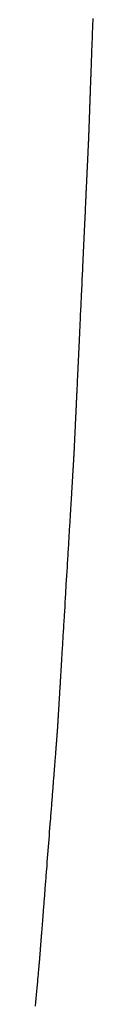
# Model space of a CAD drawing. Extents: x 40172 to 41231, y -14445 to -13988.
# Drawn here: x 40868 to 40868, y -14402 to -14398 of the extents above; entities that cross this region are included whole.
import ezdxf

# ---------------------------------------------------------------- set-up
doc = ezdxf.new("R2010")
doc.units = 0
doc.header["$MEASUREMENT"] = 0
doc.layers.add('VTCONT', color=1, linetype='CONTINUOUS')

# ---------------------------------------------------------------- blocks, each defined once
blk = doc.blocks.new('2')
at = {"layer": 'VTCONT'}
for p, q in [((40868.0097, -14398.4392), (40868.0094, -14398.4487)), ((40868.0101, -14398.4296), (40868.0097, -14398.4392)), ((40868.0104, -14398.4199), (40868.0101, -14398.4296)), ((40868.0087, -14398.4677), (40868.0084, -14398.4771)), ((40868.009, -14398.4583), (40868.0087, -14398.4677)), ((40868.0094, -14398.4487), (40868.009, -14398.4583)), ((40868.0074, -14398.505), (40868.007, -14398.5141)), ((40868.0077, -14398.4957), (40868.0074, -14398.505)), ((40868.008, -14398.4865), (40868.0077, -14398.4957)), ((40868.0084, -14398.4771), (40868.008, -14398.4865)), ((40868.0061, -14398.5412), (40868.0057, -14398.55)), ((40868.0064, -14398.5322), (40868.0061, -14398.5412)), ((40868.0067, -14398.5232), (40868.0064, -14398.5322)), ((40868.007, -14398.5141), (40868.0067, -14398.5232)), ((40868.0048, -14398.5762), (40868.0045, -14398.5847)), ((40868.0051, -14398.5676), (40868.0048, -14398.5762)), ((40868.0054, -14398.5588), (40868.0051, -14398.5676)), ((40868.0057, -14398.55), (40868.0054, -14398.5588)), ((40868.0035, -14398.614), (40868.0033, -14398.6181)), ((40868.0036, -14398.6099), (40868.0035, -14398.614)), ((40868.0038, -14398.6058), (40868.0036, -14398.6099)), ((40868.0039, -14398.6016), (40868.0038, -14398.6058)), ((40868.0041, -14398.5974), (40868.0039, -14398.6016)), ((40868.0042, -14398.5932), (40868.0041, -14398.5974)), ((40868.0044, -14398.589), (40868.0042, -14398.5932)), ((40868.0045, -14398.5847), (40868.0044, -14398.589)), ((40868.0022, -14398.6499), (40868.002, -14398.6538)), ((40868.0023, -14398.646), (40868.0022, -14398.6499)), ((40868.0025, -14398.6421), (40868.0023, -14398.646)), ((40868.0026, -14398.6382), (40868.0025, -14398.6421)), ((40868.0027, -14398.6342), (40868.0026, -14398.6382)), ((40868.0029, -14398.6302), (40868.0027, -14398.6342)), ((40868.003, -14398.6262), (40868.0029, -14398.6302)), ((40868.0032, -14398.6221), (40868.003, -14398.6262)), ((40868.0033, -14398.6181), (40868.0032, -14398.6221)), ((40868.0008, -14398.6873), (40868.0007, -14398.6909)), ((40868.001, -14398.6837), (40868.0008, -14398.6873)), ((40868.0011, -14398.68), (40868.001, -14398.6837)), ((40868.0012, -14398.6764), (40868.0011, -14398.68)), ((40868.0014, -14398.6727), (40868.0012, -14398.6764)), ((40868.0015, -14398.6689), (40868.0014, -14398.6727)), ((40868.0016, -14398.6652), (40868.0015, -14398.6689)), ((40868.0018, -14398.6614), (40868.0016, -14398.6652)), ((40868.0019, -14398.6576), (40868.0018, -14398.6614)), ((40868.002, -14398.6538), (40868.0019, -14398.6576)), ((40867.9996, -14398.7218), (40867.9995, -14398.7251)), ((40867.9997, -14398.7185), (40867.9996, -14398.7218)), ((40867.9998, -14398.7151), (40867.9997, -14398.7185)), ((40868, -14398.7118), (40867.9998, -14398.7151)), ((40868.0001, -14398.7084), (40868, -14398.7118)), ((40868.0002, -14398.7049), (40868.0001, -14398.7084)), ((40868.0003, -14398.7015), (40868.0002, -14398.7049)), ((40868.0005, -14398.698), (40868.0003, -14398.7015)), ((40868.0006, -14398.6944), (40868.0005, -14398.698)), ((40868.0007, -14398.6909), (40868.0006, -14398.6944)), ((40867.9983, -14398.759), (40867.9982, -14398.7618)), ((40867.9984, -14398.7561), (40867.9983, -14398.759)), ((40867.9985, -14398.7531), (40867.9984, -14398.7561)), ((40867.9986, -14398.7501), (40867.9985, -14398.7531)), ((40867.9987, -14398.7471), (40867.9986, -14398.7501)), ((40867.9988, -14398.7441), (40867.9987, -14398.7471)), ((40867.9989, -14398.741), (40867.9988, -14398.7441)), ((40867.999, -14398.7379), (40867.9989, -14398.741)), ((40867.9991, -14398.7347), (40867.999, -14398.7379)), ((40867.9993, -14398.7315), (40867.9991, -14398.7347)), ((40867.9994, -14398.7283), (40867.9993, -14398.7315)), ((40867.9995, -14398.7251), (40867.9994, -14398.7283)), ((40867.997, -14398.7958), (40867.9969, -14398.7982)), ((40867.9971, -14398.791), (40867.997, -14398.7935)), ((40867.997, -14398.7935), (40867.997, -14398.7958)), ((40867.9972, -14398.7886), (40867.9971, -14398.791)), ((40867.9973, -14398.7861), (40867.9972, -14398.7886)), ((40867.9974, -14398.7835), (40867.9973, -14398.7861)), ((40867.9975, -14398.7809), (40867.9974, -14398.7835)), ((40867.9976, -14398.7783), (40867.9975, -14398.7809)), ((40867.9977, -14398.7757), (40867.9976, -14398.7783)), ((40867.9978, -14398.773), (40867.9977, -14398.7757)), ((40867.9979, -14398.7702), (40867.9978, -14398.773)), ((40867.998, -14398.7675), (40867.9979, -14398.7702)), ((40867.9981, -14398.7647), (40867.998, -14398.7675)), ((40867.9982, -14398.7618), (40867.9981, -14398.7647)), ((40867.9957, -14398.8318), (40867.9956, -14398.8334)), ((40867.9958, -14398.8285), (40867.9957, -14398.8301)), ((40867.9957, -14398.8301), (40867.9957, -14398.8318)), ((40867.9959, -14398.825), (40867.9958, -14398.8267)), ((40867.9958, -14398.8267), (40867.9958, -14398.8285)), ((40867.996, -14398.8232), (40867.9959, -14398.825)), ((40867.9961, -14398.8194), (40867.996, -14398.8213)), ((40867.996, -14398.8213), (40867.996, -14398.8232)), ((40867.9962, -14398.8175), (40867.9961, -14398.8194)), ((40867.9963, -14398.8155), (40867.9962, -14398.8175)), ((40867.9964, -14398.8114), (40867.9963, -14398.8135)), ((40867.9963, -14398.8135), (40867.9963, -14398.8155)), ((40867.9965, -14398.8093), (40867.9964, -14398.8114)), ((40867.9966, -14398.805), (40867.9965, -14398.8072)), ((40867.9965, -14398.8072), (40867.9965, -14398.8093)), ((40867.9967, -14398.8028), (40867.9966, -14398.805)), ((40867.9968, -14398.8005), (40867.9967, -14398.8028)), ((40867.9969, -14398.7982), (40867.9968, -14398.8005)), ((40867.9944, -14398.866), (40867.9943, -14398.8669)), ((40867.9943, -14398.8669), (40867.9943, -14398.8678)), ((40867.9945, -14398.8638), (40867.9944, -14398.8645)), ((40867.9944, -14398.8645), (40867.9944, -14398.8652)), ((40867.9944, -14398.8652), (40867.9944, -14398.866)), ((40867.9946, -14398.862), (40867.9945, -14398.8625)), ((40867.9945, -14398.8625), (40867.9945, -14398.8631)), ((40867.9945, -14398.8631), (40867.9945, -14398.8638)), ((40867.9947, -14398.8598), (40867.9946, -14398.8601)), ((40867.9946, -14398.8601), (40867.9946, -14398.8605)), ((40867.9946, -14398.8605), (40867.9946, -14398.861)), ((40867.9946, -14398.861), (40867.9946, -14398.8614)), ((40867.9946, -14398.8614), (40867.9946, -14398.862)), ((40867.9948, -14398.8573), (40867.9947, -14398.8577)), ((40867.9947, -14398.8577), (40867.9947, -14398.858)), ((40867.9947, -14398.858), (40867.9947, -14398.8582)), ((40867.9947, -14398.8582), (40867.9947, -14398.8585)), ((40867.9947, -14398.8585), (40867.9947, -14398.8586)), ((40867.9947, -14398.8586), (40867.9947, -14398.8587)), ((40867.9947, -14398.8587), (40867.9947, -14398.8588)), ((40867.9947, -14398.8588), (40867.9947, -14398.8588)), ((40867.9947, -14398.8588), (40867.9947, -14398.8589)), ((40867.9947, -14398.8589), (40867.9947, -14398.8589)), ((40867.9947, -14398.8589), (40867.9947, -14398.8591)), ((40867.9947, -14398.8591), (40867.9947, -14398.8593)), ((40867.9947, -14398.8593), (40867.9947, -14398.8595)), ((40867.9947, -14398.8595), (40867.9947, -14398.8598)), ((40867.9949, -14398.8546), (40867.9948, -14398.8553)), ((40867.9948, -14398.8553), (40867.9948, -14398.8558)), ((40867.9948, -14398.8558), (40867.9948, -14398.8564)), ((40867.9948, -14398.8564), (40867.9948, -14398.8568)), ((40867.9948, -14398.8568), (40867.9948, -14398.8573)), ((40867.995, -14398.8516), (40867.9949, -14398.8524)), ((40867.9949, -14398.8524), (40867.9949, -14398.8532)), ((40867.9949, -14398.8532), (40867.9949, -14398.8539)), ((40867.9949, -14398.8539), (40867.9949, -14398.8546)), ((40867.9951, -14398.8488), (40867.995, -14398.8498)), ((40867.995, -14398.8498), (40867.995, -14398.8507)), ((40867.995, -14398.8507), (40867.995, -14398.8516)), ((40867.9952, -14398.8456), (40867.9951, -14398.8467)), ((40867.9951, -14398.8467), (40867.9951, -14398.8478)), ((40867.9951, -14398.8478), (40867.9951, -14398.8488)), ((40867.9953, -14398.8432), (40867.9952, -14398.8444)), ((40867.9952, -14398.8444), (40867.9952, -14398.8456)), ((40867.9954, -14398.8406), (40867.9953, -14398.8419)), ((40867.9953, -14398.8419), (40867.9953, -14398.8432)), ((40867.9955, -14398.8378), (40867.9954, -14398.8393)), ((40867.9954, -14398.8393), (40867.9954, -14398.8406)), ((40867.9956, -14398.8349), (40867.9955, -14398.8364)), ((40867.9955, -14398.8364), (40867.9955, -14398.8378)), ((40867.9956, -14398.8334), (40867.9956, -14398.8349)), ((40867.9927, -14398.9015), (40867.9926, -14398.9034)), ((40867.9928, -14398.8997), (40867.9927, -14398.9015)), ((40867.9929, -14398.8979), (40867.9928, -14398.8997)), ((40867.993, -14398.8961), (40867.9929, -14398.8979)), ((40867.9931, -14398.8943), (40867.993, -14398.8961)), ((40867.9932, -14398.8909), (40867.9931, -14398.8926)), ((40867.9931, -14398.8926), (40867.9931, -14398.8943)), ((40867.9933, -14398.8893), (40867.9932, -14398.8909)), ((40867.9934, -14398.8877), (40867.9933, -14398.8893)), ((40867.9935, -14398.8846), (40867.9934, -14398.8861)), ((40867.9934, -14398.8861), (40867.9934, -14398.8877)), ((40867.9936, -14398.8832), (40867.9935, -14398.8846)), ((40867.9937, -14398.8803), (40867.9936, -14398.8817)), ((40867.9936, -14398.8817), (40867.9936, -14398.8832)), ((40867.9938, -14398.879), (40867.9937, -14398.8803)), ((40867.9939, -14398.8764), (40867.9938, -14398.8777)), ((40867.9938, -14398.8777), (40867.9938, -14398.879)), ((40867.994, -14398.874), (40867.9939, -14398.8752)), ((40867.9939, -14398.8752), (40867.9939, -14398.8764)), ((40867.9941, -14398.8728), (40867.994, -14398.874)), ((40867.9942, -14398.8707), (40867.9941, -14398.8717)), ((40867.9941, -14398.8717), (40867.9941, -14398.8728)), ((40867.9943, -14398.8678), (40867.9942, -14398.8687)), ((40867.9942, -14398.8687), (40867.9942, -14398.8697)), ((40867.9942, -14398.8697), (40867.9942, -14398.8707)), ((40867.991, -14398.9388), (40867.9909, -14398.9413)), ((40867.9911, -14398.9363), (40867.991, -14398.9388)), ((40867.9912, -14398.9339), (40867.9911, -14398.9363)), ((40867.9913, -14398.9315), (40867.9912, -14398.9339)), ((40867.9914, -14398.9291), (40867.9913, -14398.9315)), ((40867.9916, -14398.9268), (40867.9914, -14398.9291)), ((40867.9917, -14398.9245), (40867.9916, -14398.9268)), ((40867.9918, -14398.9222), (40867.9917, -14398.9245)), ((40867.9919, -14398.92), (40867.9918, -14398.9222)), ((40867.992, -14398.9178), (40867.9919, -14398.92)), ((40867.9921, -14398.9156), (40867.992, -14398.9178)), ((40867.9922, -14398.9135), (40867.9921, -14398.9156)), ((40867.9923, -14398.9114), (40867.9922, -14398.9135)), ((40867.9924, -14398.9094), (40867.9923, -14398.9114)), ((40867.9925, -14398.9074), (40867.9924, -14398.9094)), ((40867.9926, -14398.9034), (40867.9925, -14398.9054)), ((40867.9925, -14398.9054), (40867.9925, -14398.9074)), ((40867.9894, -14398.9738), (40867.9892, -14398.9767)), ((40867.9895, -14398.9709), (40867.9894, -14398.9738)), ((40867.9896, -14398.9681), (40867.9895, -14398.9709)), ((40867.9898, -14398.9653), (40867.9896, -14398.9681)), ((40867.9899, -14398.9625), (40867.9898, -14398.9653)), ((40867.99, -14398.9597), (40867.9899, -14398.9625)), ((40867.9901, -14398.957), (40867.99, -14398.9597)), ((40867.9903, -14398.9543), (40867.9901, -14398.957)), ((40867.9904, -14398.9516), (40867.9903, -14398.9543)), ((40867.9905, -14398.949), (40867.9904, -14398.9516)), ((40867.9906, -14398.9464), (40867.9905, -14398.949)), ((40867.9908, -14398.9438), (40867.9906, -14398.9464)), ((40867.9909, -14398.9413), (40867.9908, -14398.9438)), ((40867.9878, -14399.0074), (40867.9877, -14399.0106)), ((40867.988, -14399.0042), (40867.9878, -14399.0074)), ((40867.9881, -14399.001), (40867.988, -14399.0042)), ((40867.9883, -14398.9979), (40867.9881, -14399.001)), ((40867.9884, -14398.9948), (40867.9883, -14398.9979)), ((40867.9885, -14398.9917), (40867.9884, -14398.9948)), ((40867.9887, -14398.9887), (40867.9885, -14398.9917)), ((40867.9888, -14398.9856), (40867.9887, -14398.9887)), ((40867.989, -14398.9826), (40867.9888, -14398.9856)), ((40867.9891, -14398.9797), (40867.989, -14398.9826)), ((40867.9892, -14398.9767), (40867.9891, -14398.9797)), ((40867.9861, -14399.0442), (40867.9859, -14399.0477)), ((40867.9863, -14399.0408), (40867.9861, -14399.0442)), ((40867.9864, -14399.0373), (40867.9863, -14399.0408)), ((40867.9866, -14399.0339), (40867.9864, -14399.0373)), ((40867.9867, -14399.0305), (40867.9866, -14399.0339)), ((40867.9869, -14399.0271), (40867.9867, -14399.0305)), ((40867.9871, -14399.0238), (40867.9869, -14399.0271)), ((40867.9872, -14399.0204), (40867.9871, -14399.0238)), ((40867.9874, -14399.0171), (40867.9872, -14399.0204)), ((40867.9875, -14399.0139), (40867.9874, -14399.0171)), ((40867.9877, -14399.0106), (40867.9875, -14399.0139)), ((40867.9844, -14399.0802), (40867.9841, -14399.0877)), ((40867.9846, -14399.0765), (40867.9844, -14399.0802)), ((40867.9848, -14399.0729), (40867.9846, -14399.0765)), ((40867.9849, -14399.0692), (40867.9848, -14399.0729)), ((40867.9851, -14399.0656), (40867.9849, -14399.0692)), ((40867.9853, -14399.062), (40867.9851, -14399.0656)), ((40867.9855, -14399.0584), (40867.9853, -14399.062)), ((40867.9856, -14399.0548), (40867.9855, -14399.0584)), ((40867.9858, -14399.0513), (40867.9856, -14399.0548)), ((40867.9859, -14399.0477), (40867.9858, -14399.0513)), ((40867.983, -14399.1106), (40867.9827, -14399.1184)), ((40867.9834, -14399.1029), (40867.983, -14399.1106)), ((40867.9837, -14399.0952), (40867.9834, -14399.1029)), ((40867.9841, -14399.0877), (40867.9837, -14399.0952)), ((40867.9812, -14399.1502), (40867.9808, -14399.1584)), ((40867.9816, -14399.1422), (40867.9812, -14399.1502)), ((40867.9819, -14399.1342), (40867.9816, -14399.1422)), ((40867.9823, -14399.1262), (40867.9819, -14399.1342)), ((40867.9827, -14399.1184), (40867.9823, -14399.1262)), ((40867.9797, -14399.1831), (40867.9793, -14399.1915)), ((40867.9801, -14399.1748), (40867.9797, -14399.1831)), ((40867.9804, -14399.1666), (40867.9801, -14399.1748)), ((40867.9808, -14399.1584), (40867.9804, -14399.1666)), ((40867.9781, -14399.217), (40867.9777, -14399.2256)), ((40867.9785, -14399.2084), (40867.9781, -14399.217)), ((40867.9789, -14399.2), (40867.9785, -14399.2084)), ((40867.9793, -14399.1915), (40867.9789, -14399.2)), ((40867.9765, -14399.2516), (40867.9761, -14399.2604)), ((40867.9769, -14399.2429), (40867.9765, -14399.2516)), ((40867.9773, -14399.2342), (40867.9769, -14399.2429)), ((40867.9777, -14399.2256), (40867.9773, -14399.2342)), ((40867.9749, -14399.2869), (40867.9744, -14399.2958)), ((40867.9753, -14399.278), (40867.9749, -14399.2869)), ((40867.9757, -14399.2692), (40867.9753, -14399.278)), ((40867.9761, -14399.2604), (40867.9757, -14399.2692)), ((40867.9732, -14399.3227), (40867.9728, -14399.3317)), ((40867.9736, -14399.3137), (40867.9732, -14399.3227)), ((40867.974, -14399.3047), (40867.9736, -14399.3137)), ((40867.9744, -14399.2958), (40867.974, -14399.3047)), ((40867.9719, -14399.3498), (40867.9711, -14399.368)), ((40867.9728, -14399.3317), (40867.9719, -14399.3498)), ((40867.9703, -14399.3862), (40867.9686, -14399.4227)), ((40867.9711, -14399.368), (40867.9703, -14399.3862)), ((40867.9686, -14399.4227), (40867.9669, -14399.4593)), ((40867.9669, -14399.4593), (40867.966, -14399.4775)), ((40867.9652, -14399.4957), (40867.9643, -14399.5138)), ((40867.966, -14399.4775), (40867.9652, -14399.4957)), ((40867.9631, -14399.5408), (40867.9627, -14399.5498)), ((40867.9635, -14399.5319), (40867.9631, -14399.5408)), ((40867.9639, -14399.5228), (40867.9635, -14399.5319)), ((40867.9643, -14399.5138), (40867.9639, -14399.5228)), ((40867.9614, -14399.5765), (40867.961, -14399.5853)), ((40867.9618, -14399.5676), (40867.9614, -14399.5765)), ((40867.9623, -14399.5587), (40867.9618, -14399.5676)), ((40867.9627, -14399.5498), (40867.9623, -14399.5587)), ((40867.9598, -14399.6116), (40867.9594, -14399.6202)), ((40867.9602, -14399.6029), (40867.9598, -14399.6116)), ((40867.9606, -14399.5941), (40867.9602, -14399.6029)), ((40867.961, -14399.5853), (40867.9606, -14399.5941)), ((40867.9582, -14399.646), (40867.9578, -14399.6544)), ((40867.9586, -14399.6374), (40867.9582, -14399.646)), ((40867.959, -14399.6289), (40867.9586, -14399.6374)), ((40867.9594, -14399.6202), (40867.959, -14399.6289)), ((40867.9563, -14399.6878), (40867.9559, -14399.696)), ((40867.9567, -14399.6795), (40867.9563, -14399.6878)), ((40867.957, -14399.6712), (40867.9567, -14399.6795)), ((40867.9574, -14399.6629), (40867.957, -14399.6712)), ((40867.9578, -14399.6544), (40867.9574, -14399.6629)), ((40867.9548, -14399.7201), (40867.9544, -14399.728)), ((40867.9551, -14399.7121), (40867.9548, -14399.7201)), ((40867.9555, -14399.7041), (40867.9551, -14399.7121)), ((40867.9559, -14399.696), (40867.9555, -14399.7041)), ((40867.953, -14399.7589), (40867.9526, -14399.7664)), ((40867.9533, -14399.7513), (40867.953, -14399.7589)), ((40867.9537, -14399.7436), (40867.9533, -14399.7513)), ((40867.954, -14399.7359), (40867.9537, -14399.7436)), ((40867.9544, -14399.728), (40867.954, -14399.7359)), ((40867.9514, -14399.7921), (40867.9513, -14399.7957)), ((40867.9516, -14399.7885), (40867.9514, -14399.7921)), ((40867.9518, -14399.7849), (40867.9516, -14399.7885)), ((40867.9519, -14399.7812), (40867.9518, -14399.7849)), ((40867.9521, -14399.7776), (40867.9519, -14399.7812)), ((40867.9523, -14399.7739), (40867.9521, -14399.7776)), ((40867.9526, -14399.7664), (40867.9523, -14399.7739)), ((40867.9497, -14399.8301), (40867.9495, -14399.8335)), ((40867.9498, -14399.8268), (40867.9497, -14399.8301)), ((40867.95, -14399.8235), (40867.9498, -14399.8268)), ((40867.9501, -14399.8201), (40867.95, -14399.8235)), ((40867.9503, -14399.8167), (40867.9501, -14399.8201)), ((40867.9505, -14399.8132), (40867.9503, -14399.8167)), ((40867.9506, -14399.8098), (40867.9505, -14399.8132)), ((40867.9508, -14399.8063), (40867.9506, -14399.8098)), ((40867.9509, -14399.8028), (40867.9508, -14399.8063)), ((40867.9511, -14399.7992), (40867.9509, -14399.8028)), ((40867.9513, -14399.7957), (40867.9511, -14399.7992)), ((40867.948, -14399.8651), (40867.9479, -14399.8681)), ((40867.9482, -14399.862), (40867.948, -14399.8651)), ((40867.9483, -14399.859), (40867.9482, -14399.862)), ((40867.9485, -14399.8559), (40867.9483, -14399.859)), ((40867.9486, -14399.8528), (40867.9485, -14399.8559)), ((40867.9488, -14399.8496), (40867.9486, -14399.8528)), ((40867.9489, -14399.8464), (40867.9488, -14399.8496)), ((40867.9491, -14399.8432), (40867.9489, -14399.8464)), ((40867.9492, -14399.84), (40867.9491, -14399.8432)), ((40867.9494, -14399.8367), (40867.9492, -14399.84)), ((40867.9495, -14399.8335), (40867.9494, -14399.8367)), ((40867.9463, -14399.9019), (40867.9462, -14399.9045)), ((40867.9465, -14399.8993), (40867.9463, -14399.9019)), ((40867.9466, -14399.8966), (40867.9465, -14399.8993)), ((40867.9467, -14399.8939), (40867.9466, -14399.8966)), ((40867.9468, -14399.8911), (40867.9467, -14399.8939)), ((40867.947, -14399.8883), (40867.9468, -14399.8911)), ((40867.9471, -14399.8855), (40867.947, -14399.8883)), ((40867.9472, -14399.8827), (40867.9471, -14399.8855)), ((40867.9474, -14399.8798), (40867.9472, -14399.8827)), ((40867.9475, -14399.877), (40867.9474, -14399.8798)), ((40867.9476, -14399.874), (40867.9475, -14399.877)), ((40867.9478, -14399.8711), (40867.9476, -14399.874)), ((40867.9479, -14399.8681), (40867.9478, -14399.8711)), ((40867.9447, -14399.9376), (40867.9446, -14399.9397)), ((40867.9448, -14399.9355), (40867.9447, -14399.9376)), ((40867.9449, -14399.9333), (40867.9448, -14399.9355)), ((40867.945, -14399.9311), (40867.9449, -14399.9333)), ((40867.9451, -14399.9288), (40867.945, -14399.9311)), ((40867.9452, -14399.9266), (40867.9451, -14399.9288)), ((40867.9453, -14399.9243), (40867.9452, -14399.9266)), ((40867.9454, -14399.9219), (40867.9453, -14399.9243)), ((40867.9455, -14399.9195), (40867.9454, -14399.9219)), ((40867.9456, -14399.9171), (40867.9455, -14399.9195)), ((40867.9457, -14399.9146), (40867.9456, -14399.9171)), ((40867.9459, -14399.9122), (40867.9457, -14399.9146)), ((40867.946, -14399.9096), (40867.9459, -14399.9122)), ((40867.9461, -14399.9071), (40867.946, -14399.9096)), ((40867.9462, -14399.9045), (40867.9461, -14399.9071)), ((40867.9431, -14399.9725), (40867.943, -14399.9738)), ((40867.9432, -14399.9697), (40867.9431, -14399.9711)), ((40867.9431, -14399.9711), (40867.9431, -14399.9725)), ((40867.9433, -14399.9683), (40867.9432, -14399.9697)), ((40867.9434, -14399.9653), (40867.9433, -14399.9668)), ((40867.9433, -14399.9668), (40867.9433, -14399.9683)), ((40867.9435, -14399.9637), (40867.9434, -14399.9653)), ((40867.9436, -14399.9621), (40867.9435, -14399.9637)), ((40867.9437, -14399.9587), (40867.9436, -14399.9604)), ((40867.9436, -14399.9604), (40867.9436, -14399.9621)), ((40867.9438, -14399.957), (40867.9437, -14399.9587)), ((40867.9439, -14399.9552), (40867.9438, -14399.957)), ((40867.944, -14399.9534), (40867.9439, -14399.9552)), ((40867.9441, -14399.9497), (40867.944, -14399.9516)), ((40867.944, -14399.9516), (40867.944, -14399.9534)), ((40867.9442, -14399.9478), (40867.9441, -14399.9497)), ((40867.9443, -14399.9458), (40867.9442, -14399.9478)), ((40867.9444, -14399.9438), (40867.9443, -14399.9458)), ((40867.9445, -14399.9418), (40867.9444, -14399.9438)), ((40867.9446, -14399.9397), (40867.9445, -14399.9418)), ((40867.9412, -14400.0084), (40867.9411, -14400.0095)), ((40867.9413, -14400.0073), (40867.9412, -14400.0084)), ((40867.9414, -14400.0053), (40867.9413, -14400.0063)), ((40867.9413, -14400.0063), (40867.9413, -14400.0073)), ((40867.9415, -14400.0034), (40867.9414, -14400.0043)), ((40867.9414, -14400.0043), (40867.9414, -14400.0053)), ((40867.9416, -14400.0017), (40867.9415, -14400.0025)), ((40867.9415, -14400.0025), (40867.9415, -14400.0034)), ((40867.9417, -14400.0001), (40867.9416, -14400.0009)), ((40867.9416, -14400.0009), (40867.9416, -14400.0017)), ((40867.9418, -14399.9987), (40867.9417, -14399.9994)), ((40867.9417, -14399.9994), (40867.9417, -14400.0001)), ((40867.9419, -14399.9975), (40867.9418, -14399.9981)), ((40867.9418, -14399.9981), (40867.9418, -14399.9987)), ((40867.942, -14399.9955), (40867.9419, -14399.9959)), ((40867.9419, -14399.9959), (40867.9419, -14399.9964)), ((40867.9419, -14399.9964), (40867.9419, -14399.9969)), ((40867.9419, -14399.9969), (40867.9419, -14399.9975)), ((40867.9421, -14399.9941), (40867.942, -14399.9944)), ((40867.942, -14399.9944), (40867.942, -14399.9947)), ((40867.942, -14399.9947), (40867.942, -14399.9951)), ((40867.942, -14399.9951), (40867.942, -14399.9955)), ((40867.9422, -14399.9921), (40867.9421, -14399.9925)), ((40867.9421, -14399.9925), (40867.9421, -14399.9927)), ((40867.9421, -14399.9927), (40867.9421, -14399.9929)), ((40867.9421, -14399.9929), (40867.9421, -14399.9931)), ((40867.9421, -14399.9931), (40867.9421, -14399.9932)), ((40867.9421, -14399.9932), (40867.9421, -14399.9933)), ((40867.9421, -14399.9933), (40867.9421, -14399.9933)), ((40867.9421, -14399.9933), (40867.9421, -14399.9934)), ((40867.9421, -14399.9934), (40867.9421, -14399.9935)), ((40867.9421, -14399.9935), (40867.9421, -14399.9937)), ((40867.9421, -14399.9937), (40867.9421, -14399.9939)), ((40867.9421, -14399.9939), (40867.9421, -14399.9941)), ((40867.9423, -14399.9899), (40867.9422, -14399.9904)), ((40867.9422, -14399.9904), (40867.9422, -14399.9909)), ((40867.9422, -14399.9909), (40867.9422, -14399.9914)), ((40867.9422, -14399.9914), (40867.9422, -14399.9918)), ((40867.9422, -14399.9918), (40867.9422, -14399.9921)), ((40867.9424, -14399.9873), (40867.9423, -14399.988)), ((40867.9423, -14399.988), (40867.9423, -14399.9887)), ((40867.9423, -14399.9887), (40867.9423, -14399.9893)), ((40867.9423, -14399.9893), (40867.9423, -14399.9899)), ((40867.9425, -14399.9857), (40867.9424, -14399.9865)), ((40867.9424, -14399.9865), (40867.9424, -14399.9873)), ((40867.9426, -14399.983), (40867.9425, -14399.9839)), ((40867.9425, -14399.9839), (40867.9425, -14399.9848)), ((40867.9425, -14399.9848), (40867.9425, -14399.9857)), ((40867.9427, -14399.9809), (40867.9426, -14399.982)), ((40867.9426, -14399.982), (40867.9426, -14399.983)), ((40867.9428, -14399.9787), (40867.9427, -14399.9799)), ((40867.9427, -14399.9799), (40867.9427, -14399.9809)), ((40867.9429, -14399.9764), (40867.9428, -14399.9776)), ((40867.9428, -14399.9776), (40867.9428, -14399.9787)), ((40867.943, -14399.9738), (40867.9429, -14399.9751)), ((40867.9429, -14399.9751), (40867.9429, -14399.9764)), ((40867.939, -14400.0445), (40867.9389, -14400.0465)), ((40867.9391, -14400.0427), (40867.939, -14400.0445)), ((40867.9393, -14400.0408), (40867.9391, -14400.0427)), ((40867.9394, -14400.039), (40867.9393, -14400.0408)), ((40867.9395, -14400.0372), (40867.9394, -14400.039)), ((40867.9396, -14400.0354), (40867.9395, -14400.0372)), ((40867.9397, -14400.0337), (40867.9396, -14400.0354)), ((40867.9398, -14400.032), (40867.9397, -14400.0337)), ((40867.9399, -14400.0303), (40867.9398, -14400.032)), ((40867.94, -14400.0287), (40867.9399, -14400.0303)), ((40867.9401, -14400.0271), (40867.94, -14400.0287)), ((40867.9402, -14400.0255), (40867.9401, -14400.0271)), ((40867.9403, -14400.024), (40867.9402, -14400.0255)), ((40867.9404, -14400.0225), (40867.9403, -14400.024)), ((40867.9405, -14400.0196), (40867.9404, -14400.0211)), ((40867.9404, -14400.0211), (40867.9404, -14400.0225)), ((40867.9406, -14400.0182), (40867.9405, -14400.0196)), ((40867.9407, -14400.0169), (40867.9406, -14400.0182)), ((40867.9408, -14400.0156), (40867.9407, -14400.0169)), ((40867.9409, -14400.013), (40867.9408, -14400.0143)), ((40867.9408, -14400.0143), (40867.9408, -14400.0156)), ((40867.941, -14400.0118), (40867.9409, -14400.013)), ((40867.9411, -14400.0106), (40867.941, -14400.0118)), ((40867.9411, -14400.0095), (40867.9411, -14400.0106)), ((40867.937, -14400.0789), (40867.9368, -14400.0813)), ((40867.9371, -14400.0765), (40867.937, -14400.0789)), ((40867.9373, -14400.0742), (40867.9371, -14400.0765)), ((40867.9374, -14400.0719), (40867.9373, -14400.0742)), ((40867.9375, -14400.0696), (40867.9374, -14400.0719)), ((40867.9377, -14400.0673), (40867.9375, -14400.0696)), ((40867.9378, -14400.0651), (40867.9377, -14400.0673)), ((40867.9379, -14400.0629), (40867.9378, -14400.0651)), ((40867.9381, -14400.0608), (40867.9379, -14400.0629)), ((40867.9382, -14400.0586), (40867.9381, -14400.0608)), ((40867.9383, -14400.0565), (40867.9382, -14400.0586)), ((40867.9384, -14400.0545), (40867.9383, -14400.0565)), ((40867.9386, -14400.0524), (40867.9384, -14400.0545)), ((40867.9387, -14400.0504), (40867.9386, -14400.0524)), ((40867.9388, -14400.0484), (40867.9387, -14400.0504)), ((40867.9389, -14400.0465), (40867.9388, -14400.0484)), ((40867.9348, -14400.1148), (40867.9347, -14400.1175)), ((40867.935, -14400.112), (40867.9348, -14400.1148)), ((40867.9352, -14400.1093), (40867.935, -14400.112)), ((40867.9353, -14400.1066), (40867.9352, -14400.1093)), ((40867.9355, -14400.104), (40867.9353, -14400.1066)), ((40867.9356, -14400.1014), (40867.9355, -14400.104)), ((40867.9358, -14400.0988), (40867.9356, -14400.1014)), ((40867.9359, -14400.0962), (40867.9358, -14400.0988)), ((40867.9361, -14400.0936), (40867.9359, -14400.0962)), ((40867.9362, -14400.0911), (40867.9361, -14400.0936)), ((40867.9364, -14400.0886), (40867.9362, -14400.0911)), ((40867.9365, -14400.0861), (40867.9364, -14400.0886)), ((40867.9367, -14400.0837), (40867.9365, -14400.0861)), ((40867.9368, -14400.0813), (40867.9367, -14400.0837)), ((40867.9328, -14400.1493), (40867.9324, -14400.1554)), ((40867.9329, -14400.1463), (40867.9328, -14400.1493)), ((40867.9331, -14400.1434), (40867.9329, -14400.1463)), ((40867.9333, -14400.1404), (40867.9331, -14400.1434)), ((40867.9335, -14400.1375), (40867.9333, -14400.1404)), ((40867.9336, -14400.1345), (40867.9335, -14400.1375)), ((40867.9338, -14400.1316), (40867.9336, -14400.1345)), ((40867.934, -14400.1288), (40867.9338, -14400.1316)), ((40867.9342, -14400.1259), (40867.934, -14400.1288)), ((40867.9343, -14400.1231), (40867.9342, -14400.1259)), ((40867.9345, -14400.1203), (40867.9343, -14400.1231)), ((40867.9347, -14400.1175), (40867.9345, -14400.1203)), ((40867.9305, -14400.187), (40867.9301, -14400.1936)), ((40867.9309, -14400.1806), (40867.9305, -14400.187)), ((40867.9313, -14400.1742), (40867.9309, -14400.1806)), ((40867.9317, -14400.1678), (40867.9313, -14400.1742)), ((40867.932, -14400.1616), (40867.9317, -14400.1678)), ((40867.9324, -14400.1554), (40867.932, -14400.1616)), ((40867.9285, -14400.2205), (40867.9281, -14400.2274)), ((40867.9289, -14400.2137), (40867.9285, -14400.2205)), ((40867.9293, -14400.2069), (40867.9289, -14400.2137)), ((40867.9297, -14400.2002), (40867.9293, -14400.2069)), ((40867.9301, -14400.1936), (40867.9297, -14400.2002)), ((40867.9264, -14400.2557), (40867.926, -14400.2629)), ((40867.9268, -14400.2485), (40867.9264, -14400.2557)), ((40867.9272, -14400.2415), (40867.9268, -14400.2485)), ((40867.9277, -14400.2344), (40867.9272, -14400.2415)), ((40867.9281, -14400.2274), (40867.9277, -14400.2344)), ((40867.9242, -14400.2923), (40867.9238, -14400.2997)), ((40867.9246, -14400.2848), (40867.9242, -14400.2923)), ((40867.9251, -14400.2775), (40867.9246, -14400.2848)), ((40867.9255, -14400.2702), (40867.9251, -14400.2775)), ((40867.926, -14400.2629), (40867.9255, -14400.2702)), ((40867.9219, -14400.33), (40867.9215, -14400.3377)), ((40867.9224, -14400.3224), (40867.9219, -14400.33)), ((40867.9229, -14400.3148), (40867.9224, -14400.3224)), ((40867.9233, -14400.3072), (40867.9229, -14400.3148)), ((40867.9238, -14400.2997), (40867.9233, -14400.3072)), ((40867.9201, -14400.3609), (40867.9196, -14400.3687)), ((40867.9206, -14400.3531), (40867.9201, -14400.3609)), ((40867.921, -14400.3454), (40867.9206, -14400.3531)), ((40867.9215, -14400.3377), (40867.921, -14400.3454)), ((40867.9182, -14400.3923), (40867.9173, -14400.4082)), ((40867.9187, -14400.3844), (40867.9182, -14400.3923)), ((40867.9192, -14400.3766), (40867.9187, -14400.3844)), ((40867.9196, -14400.3687), (40867.9192, -14400.3766)), ((40867.9163, -14400.4241), (40867.9154, -14400.4401)), ((40867.9173, -14400.4082), (40867.9163, -14400.4241)), ((40867.9134, -14400.4722), (40867.9115, -14400.5044)), ((40867.9144, -14400.4561), (40867.9134, -14400.4722)), ((40867.9154, -14400.4401), (40867.9144, -14400.4561)), ((40867.9115, -14400.5044), (40867.9105, -14400.5204)), ((40867.9096, -14400.5365), (40867.9086, -14400.5525)), ((40867.9105, -14400.5204), (40867.9096, -14400.5365)), ((40867.9077, -14400.5685), (40867.9067, -14400.5843)), ((40867.9086, -14400.5525), (40867.9077, -14400.5685)), ((40867.9048, -14400.6159), (40867.9044, -14400.6237)), ((40867.9053, -14400.608), (40867.9048, -14400.6159)), ((40867.9058, -14400.6002), (40867.9053, -14400.608)), ((40867.9062, -14400.5923), (40867.9058, -14400.6002)), ((40867.9067, -14400.5843), (40867.9062, -14400.5923)), ((40867.903, -14400.6469), (40867.9025, -14400.6546)), ((40867.9034, -14400.6392), (40867.903, -14400.6469)), ((40867.9039, -14400.6314), (40867.9034, -14400.6392)), ((40867.9044, -14400.6237), (40867.9039, -14400.6314)), ((40867.9007, -14400.6849), (40867.9002, -14400.6924)), ((40867.9011, -14400.6774), (40867.9007, -14400.6849)), ((40867.9016, -14400.6698), (40867.9011, -14400.6774)), ((40867.902, -14400.6622), (40867.9016, -14400.6698)), ((40867.9025, -14400.6546), (40867.902, -14400.6622)), ((40867.8985, -14400.7217), (40867.8981, -14400.7289)), ((40867.8989, -14400.7145), (40867.8985, -14400.7217)), ((40867.8994, -14400.7071), (40867.8989, -14400.7145)), ((40867.8998, -14400.6998), (40867.8994, -14400.7071)), ((40867.9002, -14400.6924), (40867.8998, -14400.6998)), ((40867.8964, -14400.7572), (40867.8959, -14400.7641)), ((40867.8968, -14400.7502), (40867.8964, -14400.7572)), ((40867.8972, -14400.7432), (40867.8968, -14400.7502)), ((40867.8976, -14400.7361), (40867.8972, -14400.7432)), ((40867.8981, -14400.7289), (40867.8976, -14400.7361)), ((40867.8943, -14400.7911), (40867.8939, -14400.7977)), ((40867.8947, -14400.7845), (40867.8943, -14400.7911)), ((40867.8951, -14400.7778), (40867.8947, -14400.7845)), ((40867.8955, -14400.771), (40867.8951, -14400.7778)), ((40867.8959, -14400.7641), (40867.8955, -14400.771)), ((40867.892, -14400.8293), (40867.8917, -14400.8354)), ((40867.8924, -14400.8231), (40867.892, -14400.8293)), ((40867.8928, -14400.8169), (40867.8924, -14400.8231)), ((40867.8932, -14400.8106), (40867.8928, -14400.8169)), ((40867.8936, -14400.8042), (40867.8932, -14400.8106)), ((40867.8939, -14400.7977), (40867.8936, -14400.8042)), ((40867.8899, -14400.8645), (40867.8898, -14400.8673)), ((40867.8901, -14400.8617), (40867.8899, -14400.8645)), ((40867.8903, -14400.8589), (40867.8901, -14400.8617)), ((40867.8904, -14400.856), (40867.8903, -14400.8589)), ((40867.8906, -14400.8531), (40867.8904, -14400.856)), ((40867.8908, -14400.8502), (40867.8906, -14400.8531)), ((40867.891, -14400.8473), (40867.8908, -14400.8502)), ((40867.8911, -14400.8444), (40867.891, -14400.8473)), ((40867.8913, -14400.8414), (40867.8911, -14400.8444)), ((40867.8915, -14400.8384), (40867.8913, -14400.8414)), ((40867.8917, -14400.8354), (40867.8915, -14400.8384)), ((40867.8877, -14400.9012), (40867.8876, -14400.9036)), ((40867.8879, -14400.8987), (40867.8877, -14400.9012)), ((40867.888, -14400.8962), (40867.8879, -14400.8987)), ((40867.8882, -14400.8937), (40867.888, -14400.8962)), ((40867.8883, -14400.8912), (40867.8882, -14400.8937)), ((40867.8885, -14400.8886), (40867.8883, -14400.8912)), ((40867.8886, -14400.8861), (40867.8885, -14400.8886)), ((40867.8888, -14400.8835), (40867.8886, -14400.8861)), ((40867.889, -14400.8808), (40867.8888, -14400.8835)), ((40867.8891, -14400.8782), (40867.889, -14400.8808)), ((40867.8893, -14400.8755), (40867.8891, -14400.8782)), ((40867.8894, -14400.8728), (40867.8893, -14400.8755)), ((40867.8896, -14400.87), (40867.8894, -14400.8728)), ((40867.8898, -14400.8673), (40867.8896, -14400.87)), ((40867.8856, -14400.9365), (40867.8855, -14400.9385)), ((40867.8857, -14400.9345), (40867.8856, -14400.9365)), ((40867.8859, -14400.9325), (40867.8857, -14400.9345)), ((40867.886, -14400.9305), (40867.8859, -14400.9325)), ((40867.8861, -14400.9284), (40867.886, -14400.9305)), ((40867.8862, -14400.9263), (40867.8861, -14400.9284)), ((40867.8864, -14400.9241), (40867.8862, -14400.9263)), ((40867.8865, -14400.922), (40867.8864, -14400.9241)), ((40867.8866, -14400.9198), (40867.8865, -14400.922)), ((40867.8868, -14400.9175), (40867.8866, -14400.9198)), ((40867.8869, -14400.9153), (40867.8868, -14400.9175)), ((40867.887, -14400.913), (40867.8869, -14400.9153)), ((40867.8872, -14400.9107), (40867.887, -14400.913)), ((40867.8873, -14400.9084), (40867.8872, -14400.9107)), ((40867.8875, -14400.906), (40867.8873, -14400.9084)), ((40867.8876, -14400.9036), (40867.8875, -14400.906)), ((40867.8835, -14400.972), (40867.8834, -14400.9733)), ((40867.8836, -14400.9708), (40867.8835, -14400.972)), ((40867.8837, -14400.9695), (40867.8836, -14400.9708)), ((40867.8838, -14400.9668), (40867.8837, -14400.9682)), ((40867.8837, -14400.9682), (40867.8837, -14400.9695)), ((40867.8839, -14400.9654), (40867.8838, -14400.9668)), ((40867.884, -14400.964), (40867.8839, -14400.9654)), ((40867.8841, -14400.9625), (40867.884, -14400.964)), ((40867.8842, -14400.961), (40867.8841, -14400.9625)), ((40867.8843, -14400.9595), (40867.8842, -14400.961)), ((40867.8844, -14400.9563), (40867.8843, -14400.9579)), ((40867.8843, -14400.9579), (40867.8843, -14400.9595)), ((40867.8845, -14400.9547), (40867.8844, -14400.9563)), ((40867.8846, -14400.953), (40867.8845, -14400.9547)), ((40867.8847, -14400.9513), (40867.8846, -14400.953)), ((40867.8848, -14400.9496), (40867.8847, -14400.9513)), ((40867.8849, -14400.9478), (40867.8848, -14400.9496)), ((40867.8851, -14400.946), (40867.8849, -14400.9478)), ((40867.8852, -14400.9442), (40867.8851, -14400.946)), ((40867.8853, -14400.9423), (40867.8852, -14400.9442)), ((40867.8854, -14400.9404), (40867.8853, -14400.9423)), ((40867.8855, -14400.9385), (40867.8854, -14400.9404)), ((40867.8811, -14401.008), (40867.881, -14401.009)), ((40867.8812, -14401.006), (40867.8811, -14401.007)), ((40867.8811, -14401.007), (40867.8811, -14401.008)), ((40867.8813, -14401.005), (40867.8812, -14401.006)), ((40867.8814, -14401.0041), (40867.8813, -14401.005)), ((40867.8815, -14401.0024), (40867.8814, -14401.0033)), ((40867.8814, -14401.0033), (40867.8814, -14401.0041)), ((40867.8816, -14401.0016), (40867.8815, -14401.0024)), ((40867.8817, -14401), (40867.8816, -14401.0008)), ((40867.8816, -14401.0008), (40867.8816, -14401.0016)), ((40867.8818, -14400.9986), (40867.8817, -14400.9993)), ((40867.8817, -14400.9993), (40867.8817, -14401)), ((40867.8819, -14400.9974), (40867.8818, -14400.998)), ((40867.8818, -14400.998), (40867.8818, -14400.9986)), ((40867.882, -14400.9962), (40867.8819, -14400.9968)), ((40867.8819, -14400.9968), (40867.8819, -14400.9974)), ((40867.8821, -14400.9952), (40867.882, -14400.9957)), ((40867.882, -14400.9957), (40867.882, -14400.9962)), ((40867.8822, -14400.9939), (40867.8821, -14400.9943)), ((40867.8821, -14400.9943), (40867.8821, -14400.9947)), ((40867.8821, -14400.9947), (40867.8821, -14400.9952)), ((40867.8823, -14400.9925), (40867.8822, -14400.9927)), ((40867.8822, -14400.9927), (40867.8822, -14400.993)), ((40867.8822, -14400.993), (40867.8822, -14400.9933)), ((40867.8822, -14400.9933), (40867.8822, -14400.9936)), ((40867.8822, -14400.9936), (40867.8822, -14400.9939)), ((40867.8824, -14400.9912), (40867.8823, -14400.9914)), ((40867.8823, -14400.9914), (40867.8823, -14400.9916)), ((40867.8823, -14400.9916), (40867.8823, -14400.9918)), ((40867.8823, -14400.9918), (40867.8823, -14400.9919)), ((40867.8823, -14400.9919), (40867.8823, -14400.992)), ((40867.8823, -14400.992), (40867.8823, -14400.992)), ((40867.8823, -14400.992), (40867.8823, -14400.992)), ((40867.8823, -14400.992), (40867.8823, -14400.992)), ((40867.8823, -14400.992), (40867.8823, -14400.9921)), ((40867.8823, -14400.9921), (40867.8823, -14400.9922)), ((40867.8823, -14400.9922), (40867.8823, -14400.9923)), ((40867.8823, -14400.9923), (40867.8823, -14400.9925)), ((40867.8825, -14400.9893), (40867.8824, -14400.9898)), ((40867.8824, -14400.9898), (40867.8824, -14400.9902)), ((40867.8824, -14400.9902), (40867.8824, -14400.9905)), ((40867.8824, -14400.9905), (40867.8824, -14400.9909)), ((40867.8824, -14400.9909), (40867.8824, -14400.9912)), ((40867.8826, -14400.9877), (40867.8825, -14400.9883)), ((40867.8825, -14400.9883), (40867.8825, -14400.9888)), ((40867.8825, -14400.9888), (40867.8825, -14400.9893)), ((40867.8827, -14400.9858), (40867.8826, -14400.9864)), ((40867.8826, -14400.9864), (40867.8826, -14400.9871)), ((40867.8826, -14400.9871), (40867.8826, -14400.9877)), ((40867.8828, -14400.9842), (40867.8827, -14400.985)), ((40867.8827, -14400.985), (40867.8827, -14400.9858)), ((40867.8829, -14400.9826), (40867.8828, -14400.9834)), ((40867.8828, -14400.9834), (40867.8828, -14400.9842)), ((40867.883, -14400.9808), (40867.8829, -14400.9817)), ((40867.8829, -14400.9817), (40867.8829, -14400.9826)), ((40867.8831, -14400.9788), (40867.883, -14400.9798)), ((40867.883, -14400.9798), (40867.883, -14400.9808)), ((40867.8832, -14400.9778), (40867.8831, -14400.9788)), ((40867.8833, -14400.9756), (40867.8832, -14400.9767)), ((40867.8832, -14400.9767), (40867.8832, -14400.9778)), ((40867.8834, -14400.9745), (40867.8833, -14400.9756)), ((40867.8834, -14400.9733), (40867.8834, -14400.9745)), ((40867.8784, -14401.0426), (40867.8782, -14401.0443)), ((40867.8785, -14401.0409), (40867.8784, -14401.0426)), ((40867.8786, -14401.0392), (40867.8785, -14401.0409)), ((40867.8788, -14401.0375), (40867.8786, -14401.0392)), ((40867.8789, -14401.0359), (40867.8788, -14401.0375)), ((40867.879, -14401.0343), (40867.8789, -14401.0359)), ((40867.8791, -14401.0327), (40867.879, -14401.0343)), ((40867.8793, -14401.0312), (40867.8791, -14401.0327)), ((40867.8794, -14401.0296), (40867.8793, -14401.0312)), ((40867.8795, -14401.0281), (40867.8794, -14401.0296)), ((40867.8796, -14401.0266), (40867.8795, -14401.0281)), ((40867.8797, -14401.0252), (40867.8796, -14401.0266)), ((40867.8798, -14401.0238), (40867.8797, -14401.0252)), ((40867.8799, -14401.0224), (40867.8798, -14401.0238)), ((40867.88, -14401.021), (40867.8799, -14401.0224)), ((40867.8801, -14401.0197), (40867.88, -14401.021)), ((40867.8802, -14401.0184), (40867.8801, -14401.0197)), ((40867.8803, -14401.0171), (40867.8802, -14401.0184)), ((40867.8804, -14401.0159), (40867.8803, -14401.0171)), ((40867.8805, -14401.0147), (40867.8804, -14401.0159)), ((40867.8806, -14401.0135), (40867.8805, -14401.0147)), ((40867.8807, -14401.0123), (40867.8806, -14401.0135)), ((40867.8808, -14401.0112), (40867.8807, -14401.0123)), ((40867.8809, -14401.0101), (40867.8808, -14401.0112)), ((40867.881, -14401.009), (40867.8809, -14401.0101)), ((40867.8755, -14401.0798), (40867.8753, -14401.082)), ((40867.8756, -14401.0777), (40867.8755, -14401.0798)), ((40867.8758, -14401.0755), (40867.8756, -14401.0777)), ((40867.876, -14401.0734), (40867.8758, -14401.0755)), ((40867.8761, -14401.0713), (40867.876, -14401.0734)), ((40867.8763, -14401.0692), (40867.8761, -14401.0713)), ((40867.8765, -14401.0672), (40867.8763, -14401.0692)), ((40867.8766, -14401.0651), (40867.8765, -14401.0672)), ((40867.8768, -14401.0631), (40867.8766, -14401.0651)), ((40867.8769, -14401.0611), (40867.8768, -14401.0631)), ((40867.8771, -14401.0592), (40867.8769, -14401.0611)), ((40867.8772, -14401.0572), (40867.8771, -14401.0592)), ((40867.8774, -14401.0553), (40867.8772, -14401.0572)), ((40867.8775, -14401.0534), (40867.8774, -14401.0553)), ((40867.8777, -14401.0516), (40867.8775, -14401.0534)), ((40867.8778, -14401.0497), (40867.8777, -14401.0516)), ((40867.878, -14401.0479), (40867.8778, -14401.0497)), ((40867.8781, -14401.0461), (40867.878, -14401.0479)), ((40867.8782, -14401.0443), (40867.8781, -14401.0461)), ((40867.8729, -14401.1125), (40867.8725, -14401.1174)), ((40867.8733, -14401.1076), (40867.8729, -14401.1125)), ((40867.8737, -14401.1027), (40867.8733, -14401.1076)), ((40867.8741, -14401.098), (40867.8737, -14401.1027)), ((40867.8744, -14401.0933), (40867.8741, -14401.098)), ((40867.8748, -14401.0887), (40867.8744, -14401.0933)), ((40867.8751, -14401.0843), (40867.8748, -14401.0887)), ((40867.8753, -14401.082), (40867.8751, -14401.0843)), ((40867.8701, -14401.1488), (40867.8697, -14401.1543)), ((40867.8705, -14401.1434), (40867.8701, -14401.1488)), ((40867.8709, -14401.1381), (40867.8705, -14401.1434)), ((40867.8713, -14401.1328), (40867.8709, -14401.1381)), ((40867.8718, -14401.1276), (40867.8713, -14401.1328)), ((40867.8722, -14401.1225), (40867.8718, -14401.1276)), ((40867.8725, -14401.1174), (40867.8722, -14401.1225)), ((40867.8675, -14401.1826), (40867.867, -14401.1884)), ((40867.8679, -14401.1768), (40867.8675, -14401.1826)), ((40867.8684, -14401.1711), (40867.8679, -14401.1768)), ((40867.8688, -14401.1654), (40867.8684, -14401.1711)), ((40867.8692, -14401.1598), (40867.8688, -14401.1654)), ((40867.8697, -14401.1543), (40867.8692, -14401.1598)), ((40867.8647, -14401.2184), (40867.8642, -14401.2246)), ((40867.8652, -14401.2123), (40867.8647, -14401.2184)), ((40867.8656, -14401.2063), (40867.8652, -14401.2123)), ((40867.8661, -14401.2003), (40867.8656, -14401.2063)), ((40867.8666, -14401.1943), (40867.8661, -14401.2003)), ((40867.867, -14401.1884), (40867.8666, -14401.1943)), ((40867.8618, -14401.2559), (40867.8613, -14401.2623)), ((40867.8623, -14401.2496), (40867.8618, -14401.2559)), ((40867.8628, -14401.2433), (40867.8623, -14401.2496)), ((40867.8632, -14401.237), (40867.8628, -14401.2433)), ((40867.8637, -14401.2308), (40867.8632, -14401.237)), ((40867.8642, -14401.2246), (40867.8637, -14401.2308)), ((40867.8593, -14401.2882), (40867.8587, -14401.2948)), ((40867.8598, -14401.2817), (40867.8593, -14401.2882)), ((40867.8603, -14401.2752), (40867.8598, -14401.2817)), ((40867.8608, -14401.2688), (40867.8603, -14401.2752)), ((40867.8613, -14401.2623), (40867.8608, -14401.2688)), ((40867.8562, -14401.328), (40867.8551, -14401.3414)), ((40867.8567, -14401.3213), (40867.8562, -14401.328)), ((40867.8572, -14401.3146), (40867.8567, -14401.3213)), ((40867.8577, -14401.308), (40867.8572, -14401.3146)), ((40867.8582, -14401.3014), (40867.8577, -14401.308)), ((40867.8587, -14401.2948), (40867.8582, -14401.3014)), ((40867.8541, -14401.3549), (40867.853, -14401.3684)), ((40867.8551, -14401.3414), (40867.8541, -14401.3549)), ((40867.8509, -14401.3957), (40867.8488, -14401.4229)), ((40867.852, -14401.382), (40867.8509, -14401.3957)), ((40867.853, -14401.3684), (40867.852, -14401.382)), ((40867.8488, -14401.4229), (40867.8467, -14401.4502)), ((40867.8456, -14401.4638), (40867.8445, -14401.4773)), ((40867.8467, -14401.4502), (40867.8456, -14401.4638)), ((40867.8424, -14401.5042), (40867.8419, -14401.5109)), ((40867.8435, -14401.4908), (40867.8424, -14401.5042)), ((40867.8445, -14401.4773), (40867.8435, -14401.4908)), ((40867.8399, -14401.5374), (40867.8394, -14401.5439)), ((40867.8404, -14401.5308), (40867.8399, -14401.5374)), ((40867.8409, -14401.5242), (40867.8404, -14401.5308)), ((40867.8414, -14401.5176), (40867.8409, -14401.5242)), ((40867.8419, -14401.5109), (40867.8414, -14401.5176)), ((40867.8368, -14401.5762), (40867.8364, -14401.5826)), ((40867.8373, -14401.5698), (40867.8368, -14401.5762)), ((40867.8378, -14401.5634), (40867.8373, -14401.5698)), ((40867.8383, -14401.557), (40867.8378, -14401.5634)), ((40867.8389, -14401.5505), (40867.8383, -14401.557)), ((40867.8394, -14401.5439), (40867.8389, -14401.5505)), ((40867.8339, -14401.6137), (40867.8335, -14401.6198)), ((40867.8344, -14401.6076), (40867.8339, -14401.6137)), ((40867.8349, -14401.6014), (40867.8344, -14401.6076)), ((40867.8354, -14401.5951), (40867.8349, -14401.6014)), ((40867.8359, -14401.5889), (40867.8354, -14401.5951)), ((40867.8364, -14401.5826), (40867.8359, -14401.5889)), ((40867.8312, -14401.6494), (40867.8307, -14401.6552)), ((40867.8316, -14401.6436), (40867.8312, -14401.6494)), ((40867.8321, -14401.6377), (40867.8316, -14401.6436)), ((40867.8325, -14401.6318), (40867.8321, -14401.6377)), ((40867.833, -14401.6258), (40867.8325, -14401.6318)), ((40867.8335, -14401.6198), (40867.833, -14401.6258)), ((40867.8285, -14401.6832), (40867.8281, -14401.6885)), ((40867.829, -14401.6777), (40867.8285, -14401.6832)), ((40867.8294, -14401.6722), (40867.829, -14401.6777)), ((40867.8298, -14401.6666), (40867.8294, -14401.6722)), ((40867.8303, -14401.6609), (40867.8298, -14401.6666)), ((40867.8307, -14401.6552), (40867.8303, -14401.6609)), ((40867.8257, -14401.7194), (40867.8253, -14401.7243)), ((40867.8261, -14401.7145), (40867.8257, -14401.7194)), ((40867.8265, -14401.7094), (40867.8261, -14401.7145)), ((40867.8269, -14401.7043), (40867.8265, -14401.7094)), ((40867.8273, -14401.6991), (40867.8269, -14401.7043)), ((40867.8277, -14401.6939), (40867.8273, -14401.6991)), ((40867.8281, -14401.6885), (40867.8277, -14401.6939)), ((40867.8228, -14401.7562), (40867.8227, -14401.7584)), ((40867.823, -14401.7541), (40867.8228, -14401.7562)), ((40867.8232, -14401.7519), (40867.823, -14401.7541)), ((40867.8233, -14401.7498), (40867.8232, -14401.7519)), ((40867.8235, -14401.7475), (40867.8233, -14401.7498)), ((40867.8237, -14401.7453), (40867.8235, -14401.7475)), ((40867.8239, -14401.7431), (40867.8237, -14401.7453)), ((40867.8242, -14401.7385), (40867.8239, -14401.7431)), ((40867.8246, -14401.7339), (40867.8242, -14401.7385)), ((40867.825, -14401.7291), (40867.8246, -14401.7339)), ((40867.8253, -14401.7243), (40867.825, -14401.7291)), ((40867.82, -14401.7924), (40867.8199, -14401.7941)), ((40867.8202, -14401.7907), (40867.82, -14401.7924)), ((40867.8203, -14401.789), (40867.8202, -14401.7907)), ((40867.8204, -14401.7873), (40867.8203, -14401.789)), ((40867.8206, -14401.7855), (40867.8204, -14401.7873)), ((40867.8207, -14401.7838), (40867.8206, -14401.7855)), ((40867.8208, -14401.7819), (40867.8207, -14401.7838)), ((40867.821, -14401.7801), (40867.8208, -14401.7819)), ((40867.8211, -14401.7783), (40867.821, -14401.7801)), ((40867.8213, -14401.7764), (40867.8211, -14401.7783)), ((40867.8214, -14401.7745), (40867.8213, -14401.7764)), ((40867.8216, -14401.7725), (40867.8214, -14401.7745)), ((40867.8217, -14401.7706), (40867.8216, -14401.7725)), ((40867.8219, -14401.7686), (40867.8217, -14401.7706)), ((40867.822, -14401.7666), (40867.8219, -14401.7686)), ((40867.8222, -14401.7646), (40867.822, -14401.7666)), ((40867.8224, -14401.7625), (40867.8222, -14401.7646)), ((40867.8225, -14401.7605), (40867.8224, -14401.7625)), ((40867.8227, -14401.7584), (40867.8225, -14401.7605)), ((40867.8172, -14401.8289), (40867.8171, -14401.8297)), ((40867.8173, -14401.8281), (40867.8172, -14401.8289)), ((40867.8174, -14401.8263), (40867.8173, -14401.8272)), ((40867.8173, -14401.8272), (40867.8173, -14401.8281)), ((40867.8175, -14401.8254), (40867.8174, -14401.8263)), ((40867.8176, -14401.8234), (40867.8175, -14401.8244)), ((40867.8175, -14401.8244), (40867.8175, -14401.8254)), ((40867.8177, -14401.8224), (40867.8176, -14401.8234)), ((40867.8178, -14401.8213), (40867.8177, -14401.8224)), ((40867.8179, -14401.8202), (40867.8178, -14401.8213)), ((40867.818, -14401.8191), (40867.8179, -14401.8202)), ((40867.8181, -14401.8168), (40867.818, -14401.818)), ((40867.818, -14401.818), (40867.818, -14401.8191)), ((40867.8182, -14401.8156), (40867.8181, -14401.8168)), ((40867.8183, -14401.8143), (40867.8182, -14401.8156)), ((40867.8184, -14401.8131), (40867.8183, -14401.8143)), ((40867.8185, -14401.8118), (40867.8184, -14401.8131)), ((40867.8186, -14401.8105), (40867.8185, -14401.8118)), ((40867.8187, -14401.8091), (40867.8186, -14401.8105)), ((40867.8188, -14401.8077), (40867.8187, -14401.8091)), ((40867.8189, -14401.8063), (40867.8188, -14401.8077)), ((40867.8191, -14401.8049), (40867.8189, -14401.8063)), ((40867.8192, -14401.8034), (40867.8191, -14401.8049)), ((40867.8193, -14401.8019), (40867.8192, -14401.8034)), ((40867.8194, -14401.8004), (40867.8193, -14401.8019)), ((40867.8195, -14401.7989), (40867.8194, -14401.8004)), ((40867.8196, -14401.7973), (40867.8195, -14401.7989)), ((40867.8198, -14401.7957), (40867.8196, -14401.7973)), ((40867.8199, -14401.7941), (40867.8198, -14401.7957)), ((40867.8142, -14401.8633), (40867.8137, -14401.8696)), ((40867.8147, -14401.8576), (40867.8142, -14401.8633)), ((40867.8152, -14401.8527), (40867.8147, -14401.8576)), ((40867.8155, -14401.8486), (40867.8152, -14401.8527)), ((40867.8159, -14401.8451), (40867.8155, -14401.8486)), ((40867.8161, -14401.8425), (40867.8159, -14401.8451)), ((40867.8163, -14401.8405), (40867.8161, -14401.8425)), ((40867.8164, -14401.8394), (40867.8163, -14401.8405)), ((40867.8165, -14401.8383), (40867.8164, -14401.8385)), ((40867.8164, -14401.8385), (40867.8164, -14401.8387)), ((40867.8164, -14401.8387), (40867.8164, -14401.8388)), ((40867.8164, -14401.8388), (40867.8164, -14401.8389)), ((40867.8164, -14401.8389), (40867.8164, -14401.839)), ((40867.8164, -14401.839), (40867.8164, -14401.8394)), ((40867.8164, -14401.839), (40867.8164, -14401.839)), ((40867.8166, -14401.8368), (40867.8165, -14401.8372)), ((40867.8165, -14401.8372), (40867.8165, -14401.8375)), ((40867.8165, -14401.8375), (40867.8165, -14401.8378)), ((40867.8165, -14401.8378), (40867.8165, -14401.8381)), ((40867.8165, -14401.8381), (40867.8165, -14401.8383)), ((40867.8167, -14401.8355), (40867.8166, -14401.836)), ((40867.8166, -14401.836), (40867.8166, -14401.8364)), ((40867.8166, -14401.8364), (40867.8166, -14401.8368)), ((40867.8168, -14401.8344), (40867.8167, -14401.835)), ((40867.8167, -14401.835), (40867.8167, -14401.8355)), ((40867.8169, -14401.8333), (40867.8168, -14401.8339)), ((40867.8168, -14401.8339), (40867.8168, -14401.8344)), ((40867.817, -14401.8319), (40867.8169, -14401.8326)), ((40867.8169, -14401.8326), (40867.8169, -14401.8333)), ((40867.8171, -14401.8305), (40867.817, -14401.8312)), ((40867.817, -14401.8312), (40867.817, -14401.8319)), ((40867.8171, -14401.8297), (40867.8171, -14401.8305)), ((40867.8116, -14401.893), (40867.8107, -14401.9022)), ((40867.8123, -14401.8845), (40867.8116, -14401.893)), ((40867.813, -14401.8767), (40867.8123, -14401.8845)), ((40867.8137, -14401.8696), (40867.813, -14401.8767)), ((40867.8079, -14401.934), (40867.8068, -14401.946)), ((40867.8089, -14401.9227), (40867.8079, -14401.934)), ((40867.8099, -14401.9121), (40867.8089, -14401.9227)), ((40867.8107, -14401.9022), (40867.8099, -14401.9121)), ((40867.8045, -14401.9719), (40867.8033, -14401.9858)), ((40867.8057, -14401.9586), (40867.8045, -14401.9719)), ((40867.8068, -14401.946), (40867.8057, -14401.9586)), ((40867.8033, -14401.9858), (40867.8019, -14402.0004))]:
    blk.add_line(p, q, dxfattribs=at)

msp = doc.modelspace()

# ---------------------------------------------------------------- block references
at = {"layer": 'VTCONT'}
msp.add_blockref('2', (0, 0), dxfattribs=at)

doc.saveas('drawing.dxf')
